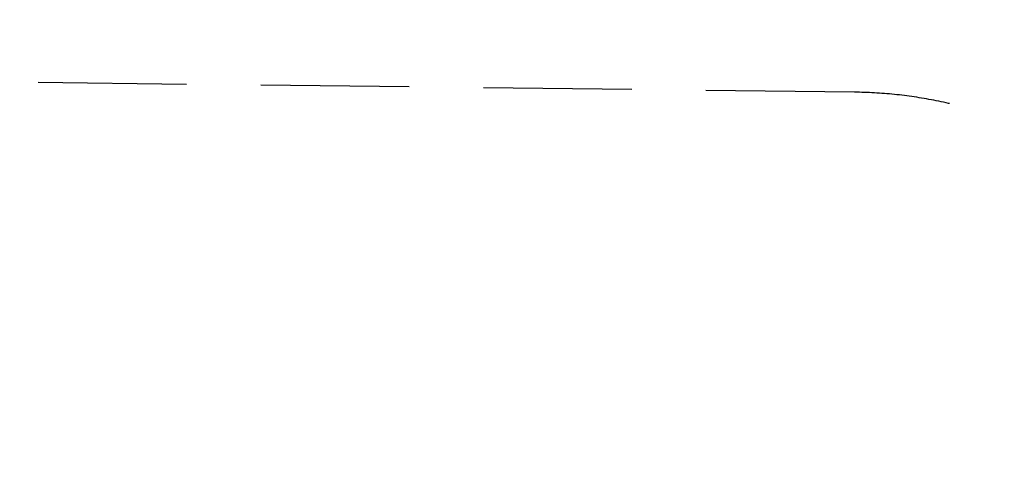
# Model space of a CAD drawing. Units: millimetres. Extents: x -2372 to 7386, y -4520 to 2607.
# Drawn here: x 1232 to 4549, y 1109 to 2607 of the extents above; entities that cross this region are included whole.
import ezdxf

# ---------------------------------------------------------------- set-up
doc = ezdxf.new("R2010")
doc.units = ezdxf.units.MM
doc.header["$MEASUREMENT"] = 0
doc.linetypes.add('VERDECKT', pattern=[0.375, 0.25, -0.125])
doc.layers.add('B', color=3, linetype='Continuous')
doc.layers.add('SICHERHEIT', color=1, linetype='VERDECKT')
doc.styles.add('KATALOG', font='swissl.ttf')
doc.dimstyles.new('KATALOG$0', dxfattribs={"dimscale": 200, "dimtxt": 1.75, "dimasz": 1, "dimexe": 0, "dimexo": 0, "dimgap": 0.3, "dimtad": 1, "dimlfac": 0.001, "dimzin": 0, "dimtxsty": 'KATALOG', "dimblk1": 'KATPFEIL', "dimblk2": 'KATPFEIL', "dimsah": 1, "dimcen": 1, "dimse1": 1, "dimse2": 1, "dimclrd": 256, "dimclre": 256, "dimclrt": 3, "dimadec": 0, "dimazin": 0, "dimtfac": 1, "dimtmove": 0, "dimatfit": 3, "dimldrblk": 'KATPFEIL', "dimfxl": 0, "dimtvp": 1, "dimtolj": 1, "dimtzin": 0, "dimarcsym": 0})

# ---------------------------------------------------------------- blocks, each defined once
blk = doc.blocks.new('KATPFEIL')
at = {"layer": 'B', "ltscale": 1000}
for p, q in [((0, -1), (0, 1)), ((-1, 0), (0, 0)), ((1, 0), (0, 0))]:
    blk.add_line(p, q, dxfattribs=at)
blk = doc.blocks.new('*D5')
at = {"layer": 'B', "lineweight": -2}
blk.add_line((7185.7, 2207), (7185.7, -2719.7), dxfattribs=at)
at = {"layer": 'DEFPOINTS', "color": 0}
for p in [(235.5, 2407), (1672.1, -2919.7), (7185.7, -2919.7)]:
    blk.add_point(p, dxfattribs=at)
at = {"layer": 'B', "lineweight": -2, "xscale": 200, "yscale": 200, "zscale": 200}
for p, rotation in [((7185.7, 2407), 90), ((7185.7, -2919.7), 270)]:
    blk.add_blockref('KATPFEIL', p, dxfattribs=dict(at, rotation=rotation))
at = {"layer": 'B', "color": 3, "insert": (6916.8, -256.4), "char_height": 350, "attachment_point": 5, "rotation": 90, "style": 'KATALOG'}
blk.add_mtext('\\A1;5,33', dxfattribs=at)

msp = doc.modelspace()

# ---------------------------------------------------------------- linework, layer by layer
at = {"layer": 'SICHERHEIT', "ltscale": 2000}
msp.add_lwpolyline([(263.547, 2406.836, 0.85930545), (-507.453, -2289.48), (1209.124, -2846.497, 0.24971335), (2597.76, -2600.05), (5212.752, -549.247, 0.46746839), (5284.472, 1751.44), (5024.137, 1983.197, 0.18086489), (4044.255, 2362.726), (263.547, 2406.836)], format="xyb", dxfattribs=at)

# ---------------------------------------------------------------- dimensions: what is measured, and where the dimension line sits
at = {"layer": 'B'}
dim = msp.add_linear_dim(base=(7185.682, -2919.733), p1=(235.466, 2407), p2=(1672.098, -2919.733), angle=90, dimstyle='KATALOG$0', dxfattribs=at)
dim.commit()
dim.dimension.update_dxf_attribs({"geometry": '*D5', "text_midpoint": (7185.682, -256.367), "dimtype": 160})

doc.saveas('drawing.dxf')
